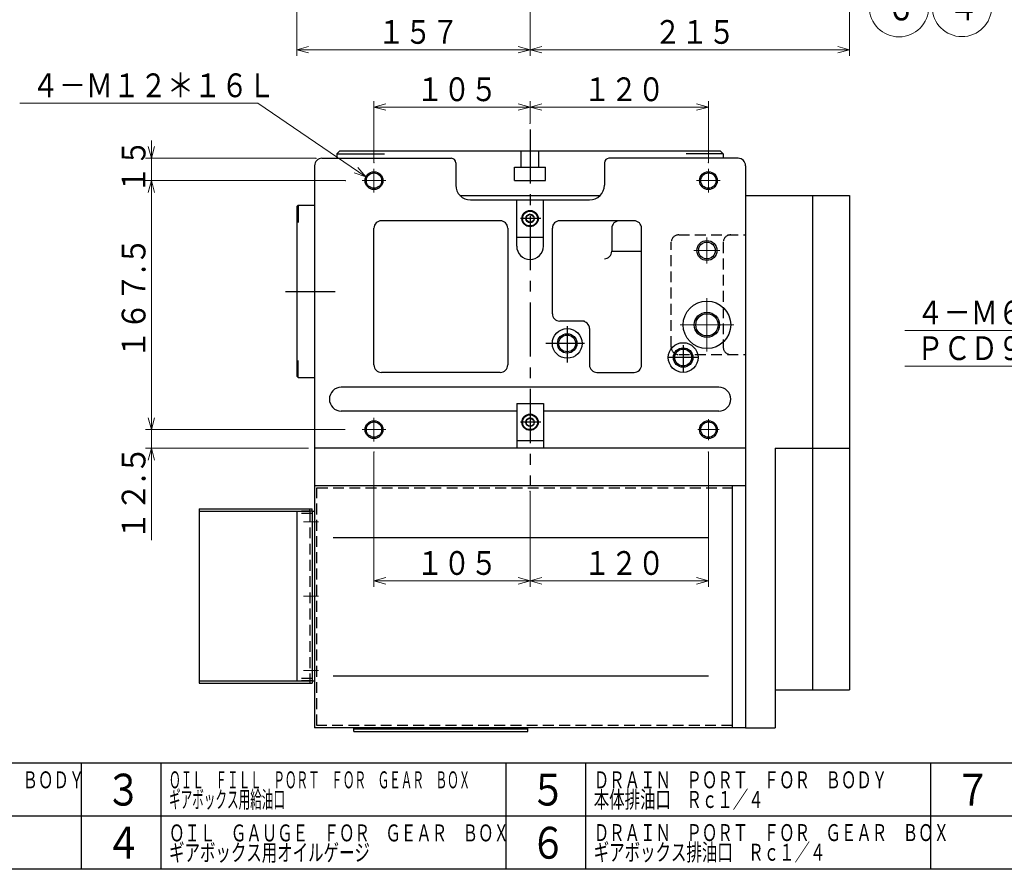
# Model space of a CAD drawing. Units: millimetres. Extents: x 3 to 586, y -1 to 405.
# Drawn here: x 178 to 343, y 5 to 148 of the extents above; entities that cross this region are included whole.
import ezdxf

# ---------------------------------------------------------------- set-up
doc = ezdxf.new("R2010")
doc.units = ezdxf.units.MM
doc.header["$LTSCALE"] = 7.274861
doc.linetypes.add('CENTER', pattern=[2, 1.25, -0.25, 0.25, -0.25])
doc.linetypes.add('HIDDEN', pattern=[0.375, 0.25, -0.125])
for name, color, linetype in [('001', 7, 'Continuous'), ('003', 7, 'Continuous'), ('020', 7, 'Continuous')]:
    doc.layers.add(name, color=color, linetype=linetype)
doc.styles.get("Standard").update_dxf_attribs({"font": 'TXT', "bigfont": 'BIGFONT'})
doc.dimstyles.get("Standard").update_dxf_attribs({"dimtxt": 4, "dimasz": 2, "dimexe": 1, "dimexo": 1, "dimgap": 1, "dimtad": 1, "dimdec": 1, "dimdsep": 46, "dimtxsty": 'Standard', "dimcen": 0.09, "dimadec": 1, "dimazin": 2, "dimtfac": 0.8, "dimtdec": 4, "dimtmove": 0, "dimatfit": 3, "dimfxl": 1, "dimtolj": 1, "dimtzin": 0, "dimarcsym": 0})

# ---------------------------------------------------------------- blocks, each defined once
blk = doc.blocks.new('072-1-13')
at = {"layer": '001', "color": 2, "lineweight": 30}
blk.add_line((224.414536, 65.208566), (224.414536, 36.708566), dxfattribs=at)
at = {"layer": '001', "color": 2, "linetype": 'HIDDEN', "lineweight": 30}
for p, q in [((227.014536, 65.208566), (224.414536, 65.208566)), ((227.014536, 64.808566), (224.414536, 64.808566)), ((227.014536, 37.108566), (224.414536, 37.108566)), ((227.014536, 36.708566), (224.414536, 36.708566))]:
    blk.add_line(p, q, dxfattribs=at)
at = {"layer": '001', "lineweight": 30}
for p, q in [((227.014536, 65.208566), (227.014536, 36.708566)), ((227.014536, 65.208566), (227.414536, 65.208566)), ((227.414536, 65.208566), (227.414536, 36.708566)), ((227.014536, 36.708566), (227.414536, 36.708566))]:
    blk.add_line(p, q, dxfattribs=at)
at = {"layer": '001', "color": 2, "linetype": 'CENTER', "lineweight": 9}
for p, q in [((225.529761, 63.458566), (228.05242, 63.458566)), ((225.529761, 50.958566), (228.05242, 50.958566)), ((225.529761, 38.458566), (228.05242, 38.458566))]:
    blk.add_line(p, q, dxfattribs=at)
blk = doc.blocks.new('077-1-14')
at = {"layer": '001', "lineweight": 30}
for p, q in [((208.014536, 65.608566), (208.014536, 36.308566)), ((208.014536, 65.608566), (227.014536, 65.608566)), ((226.614536, 65.208566), (226.614536, 65.608566)), ((227.014536, 65.208566), (227.014536, 65.608566)), ((227.014536, 65.208566), (227.014536, 36.708566)), ((226.614536, 36.708566), (226.614536, 36.308566)), ((227.014536, 36.708566), (227.014536, 36.308566)), ((208.014536, 36.308566), (227.014536, 36.308566))]:
    blk.add_line(p, q, dxfattribs=at)
at = {"layer": '001', "color": 2, "lineweight": 30}
for p, q in [((208.014536, 65.208566), (226.614536, 65.208566)), ((208.014536, 36.708566), (226.614536, 36.708566))]:
    blk.add_line(p, q, dxfattribs=at)
at = {"layer": '001', "color": 2, "linetype": 'HIDDEN', "lineweight": 30}
blk.add_line((226.614536, 65.208566), (226.614536, 36.708566), dxfattribs=at)
at = {"layer": '001', "color": 2, "linetype": 'CENTER', "lineweight": 9}
for p, q in [((225.707392, 63.458566), (227.755731, 63.458566)), ((225.707392, 50.958566), (227.755731, 50.958566)), ((225.707392, 38.458566), (227.755731, 38.458566))]:
    blk.add_line(p, q, dxfattribs=at)
blk = doc.blocks.new('JZB-17')
at = {"layer": '001', "color": 2, "lineweight": 30}
for p, q in [((263.664536, 80.898566), (263.045328, 80.541066)), ((263.045328, 79.826066), (263.045328, 80.541066)), ((263.664536, 79.468566), (263.045328, 79.826066)), ((263.664536, 80.898566), (264.283745, 80.541066)), ((264.283745, 79.826066), (263.664536, 79.468566)), ((264.283745, 80.541066), (264.283745, 79.826066))]:
    blk.add_line(p, q, dxfattribs=at)
for radius in [1.25, 0.715]:
    blk.add_circle((263.664536, 80.183566), radius, dxfattribs=at)
blk = doc.blocks.new('JZB-18')
at = {"layer": '001', "color": 2, "lineweight": 30}
for p, q in [((263.664536, 115.148566), (263.045328, 114.791066)), ((263.045328, 114.076066), (263.045328, 114.791066)), ((263.664536, 115.148566), (264.283745, 114.791066)), ((264.283745, 114.791066), (264.283745, 114.076066)), ((263.664536, 113.718566), (263.045328, 114.076066)), ((264.283745, 114.076066), (263.664536, 113.718566))]:
    blk.add_line(p, q, dxfattribs=at)
for radius in [1.25, 0.715]:
    blk.add_circle((263.664536, 114.433566), radius, dxfattribs=at)
blk = doc.blocks.new('DIM-26')
at = {"layer": '001', "color": 2, "lineweight": 9}
for points in [[(374.065863, 109.292955), (362.694894, 95.624537), (326.694894, 95.624537)], [(372.374806, 108.09817), (374.065863, 109.292955), (373.198757, 107.412712)], [(362.694894, 95.624537), (362.694894, 89.624537), (326.694894, 89.624537)]]:
    blk.add_lwpolyline(points, dxfattribs=at)
at = {"layer": '001', "color": 3, "lineweight": 9, "width": 0.833333}
for s, p in [('４－Ｍ６＊１２Ｌ', (328.694894, 96.624537)), ('ＰＣＤ９０', (328.694894, 90.624537))]:
    blk.add_text(s, height=4, dxfattribs=at).set_placement(p)
blk = doc.blocks.new('DIM-30')
at = {"layer": '001', "color": 2, "lineweight": 9}
for points in [[(292.306821, 172.26481), (290.960712, 173.838079), (292.913112, 173.148642)], [(290.960712, 173.838079), (321.600874, 152.819583)]]:
    blk.add_lwpolyline(points, dxfattribs=at)
blk.add_circle((325.72401, 149.9912), 5, dxfattribs=at)
at = {"layer": '001', "color": 3, "lineweight": 9, "width": 0.833333}
blk.add_text('６', height=4.47, dxfattribs=at).set_placement((323.48901, 147.7562))
blk = doc.blocks.new('DIM-31')
at = {"layer": '001', "color": 2, "lineweight": 9}
for points in [[(297.787223, 180.5737), (296.571408, 182.249701), (298.462335, 181.406149)], [(296.571408, 182.249701), (332.423615, 153.173751)]]:
    blk.add_lwpolyline(points, dxfattribs=at)
blk.add_circle((336.307044, 150.024311), 5, dxfattribs=at)
at = {"layer": '001', "color": 3, "lineweight": 9, "width": 0.833333}
blk.add_text('４', height=4.47, dxfattribs=at).set_placement((334.072044, 147.789311))
blk = doc.blocks.new('*D66')
at = {"layer": '001', "color": 2, "lineweight": 9}
for p, q in [((237.414536, 75.186929), (237.414536, 52.510347)), ((263.664536, 68.547645), (263.664536, 52.510347)), ((237.414536, 53.510347), (263.664536, 53.510347))]:
    blk.add_line(p, q, dxfattribs=at)
for points in [[(239.414536, 52.974449), (237.414536, 53.510347), (239.414536, 54.046246)], [(261.664536, 54.046246), (263.664536, 53.510347), (261.664536, 52.974449)]]:
    blk.add_lwpolyline(points, dxfattribs=at)
for p in [(237.414536, 75.186929), (263.664536, 68.547645), (263.664536, 53.510347)]:
    blk.add_point(p, dxfattribs=at)
at = {"layer": '001', "color": 3, "lineweight": 9, "width": 0.833333}
blk.add_text('１０５', height=4, dxfattribs=at).set_placement((244.539536, 54.510347))
blk = doc.blocks.new('*D67')
at = {"layer": '001', "color": 2, "lineweight": 9}
for p, q in [((293.664536, 75.186929), (293.664536, 52.510347)), ((263.664536, 68.547645), (263.664536, 52.510347)), ((293.664536, 53.510347), (263.664536, 53.510347))]:
    blk.add_line(p, q, dxfattribs=at)
for points in [[(265.664536, 52.974449), (263.664536, 53.510347), (265.664536, 54.046246)], [(291.664536, 54.046246), (293.664536, 53.510347), (291.664536, 52.974449)]]:
    blk.add_lwpolyline(points, dxfattribs=at)
for p in [(293.664536, 75.186929), (263.664536, 68.547645), (263.664536, 53.510347)]:
    blk.add_point(p, dxfattribs=at)
at = {"layer": '001', "color": 3, "lineweight": 9, "width": 0.833333}
blk.add_text('１２０', height=4, dxfattribs=at).set_placement((272.664536, 54.510347))
blk = doc.blocks.new('*D73')
at = {"layer": '001', "color": 2, "lineweight": 9}
for p, q in [((317.414536, 171.523723), (317.414536, 141.81569)), ((263.664536, 165.468872), (263.664536, 141.81569)), ((317.414536, 142.81569), (263.664536, 142.81569))]:
    blk.add_line(p, q, dxfattribs=at)
for points in [[(265.664536, 142.279791), (263.664536, 142.81569), (265.664536, 143.351588)], [(315.414536, 143.351588), (317.414536, 142.81569), (315.414536, 142.279791)]]:
    blk.add_lwpolyline(points, dxfattribs=at)
for p in [(317.414536, 171.523723), (263.664536, 165.468872), (263.664536, 142.81569)]:
    blk.add_point(p, dxfattribs=at)
at = {"layer": '001', "color": 3, "lineweight": 9, "width": 0.833333}
blk.add_text('２１５', height=4, dxfattribs=at).set_placement((284.539536, 143.81569))
blk = doc.blocks.new('*D74')
at = {"layer": '001', "color": 2, "lineweight": 9}
for p, q in [((224.414536, 171.461223), (224.414536, 141.81569)), ((263.664536, 165.468872), (263.664536, 141.81569)), ((224.414536, 142.81569), (263.664536, 142.81569))]:
    blk.add_line(p, q, dxfattribs=at)
for points in [[(226.414536, 142.279791), (224.414536, 142.81569), (226.414536, 143.351588)], [(261.664536, 143.351588), (263.664536, 142.81569), (261.664536, 142.279791)]]:
    blk.add_lwpolyline(points, dxfattribs=at)
for p in [(224.414536, 171.461223), (263.664536, 165.468872), (263.664536, 142.81569)]:
    blk.add_point(p, dxfattribs=at)
at = {"layer": '001', "color": 3, "lineweight": 9, "width": 0.833333}
blk.add_text('１５７', height=4, dxfattribs=at).set_placement((238.039536, 143.81569))
blk = doc.blocks.new('DIM-35')
at = {"layer": '001', "color": 2, "lineweight": 9}
for points in [[(236.046226, 121.423161), (217.861359, 133.839436), (177.861359, 133.839436)], [(234.696693, 122.993495), (236.046226, 121.423161), (234.092329, 122.108344)]]:
    blk.add_lwpolyline(points, dxfattribs=at)
at = {"layer": '001', "color": 3, "lineweight": 9, "width": 0.833333}
blk.add_text('４－Ｍ１２＊１６Ｌ', height=4, dxfattribs=at).set_placement((179.861359, 134.839436))
blk = doc.blocks.new('*D126')
at = {"layer": '001', "color": 2, "lineweight": 9}
for p, q in [((199.976297, 124.558566), (199.976297, 127.558566)), ((227.664536, 124.558566), (198.976297, 124.558566)), ((199.976297, 124.558566), (199.976297, 120.808566)), ((232.578464, 120.808566), (198.976297, 120.808566)), ((199.976297, 120.808566), (199.976297, 117.808566))]:
    blk.add_line(p, q, dxfattribs=at)
for points in [[(200.512196, 126.558566), (199.976297, 124.558566), (199.440399, 126.558566)], [(199.440399, 118.808566), (199.976297, 120.808566), (200.512196, 118.808566)]]:
    blk.add_lwpolyline(points, dxfattribs=at)
for p in [(227.664536, 124.558566), (199.976297, 120.808566), (232.578464, 120.808566)]:
    blk.add_point(p, dxfattribs=at)
at = {"layer": '001', "color": 3, "lineweight": 9, "width": 0.833333}
blk.add_text('１５', height=4, rotation=90.000003, dxfattribs=at).set_placement((198.976297, 118.683566))
blk = doc.blocks.new('*D131')
at = {"layer": '001', "color": 2, "lineweight": 9}
for p, q in [((263.664536, 130.421269), (263.664536, 134.172479)), ((293.664536, 123.808566), (293.664536, 134.172479)), ((293.664536, 133.172479), (263.664536, 133.172479))]:
    blk.add_line(p, q, dxfattribs=at)
for points in [[(265.664536, 132.63658), (263.664536, 133.172479), (265.664536, 133.708377)], [(291.664536, 133.708377), (293.664536, 133.172479), (291.664536, 132.63658)]]:
    blk.add_lwpolyline(points, dxfattribs=at)
for p in [(263.664536, 133.172479), (263.664536, 130.421269), (293.664536, 123.808566)]:
    blk.add_point(p, dxfattribs=at)
at = {"layer": '001', "color": 3, "lineweight": 9, "width": 0.833333}
blk.add_text('１２０', height=4, dxfattribs=at).set_placement((272.664536, 134.172479))
blk = doc.blocks.new('*D132')
at = {"layer": '001', "color": 2, "lineweight": 9}
for p, q in [((237.414536, 123.808566), (237.414536, 134.172479)), ((263.664536, 130.421269), (263.664536, 134.172479)), ((237.414536, 133.172479), (263.664536, 133.172479))]:
    blk.add_line(p, q, dxfattribs=at)
for points in [[(239.414536, 132.63658), (237.414536, 133.172479), (239.414536, 133.708377)], [(261.664536, 133.708377), (263.664536, 133.172479), (261.664536, 132.63658)]]:
    blk.add_lwpolyline(points, dxfattribs=at)
for p in [(263.664536, 133.172479), (263.664536, 130.421269), (237.414536, 123.808566)]:
    blk.add_point(p, dxfattribs=at)
at = {"layer": '001', "color": 3, "lineweight": 9, "width": 0.833333}
blk.add_text('１０５', height=4, dxfattribs=at).set_placement((244.539536, 134.172479))

msp = doc.modelspace()

# ---------------------------------------------------------------- linework, layer by layer
at = {"layer": '001', "color": 2, "linetype": 'CENTER', "lineweight": 30}
for p, q in [((263.664536, 129.421269), (263.664536, 69.547645)), ((265.475973, 114.433566), (262.034499, 114.433566)), ((222.531296, 102.183566), (230.881732, 102.183566)), ((269.914536, 96.309255), (269.914536, 90.224079)), ((272.829911, 93.433566), (266.316202, 93.433566)), ((289.414536, 93.166654), (289.414536, 88.531171)), ((291.967983, 91.058566), (286.891646, 91.058566)), ((265.475973, 80.183566), (262.034499, 80.183566))]:
    msp.add_line(p, q, dxfattribs=at)
at = {"layer": '001', "lineweight": 30}
for p, q in [((228.664536, 124.558566), (250.414536, 124.558566)), ((231.664536, 125.808566), (231.164536, 125.308566)), ((231.164536, 125.308566), (239.159509, 125.308566)), ((231.164536, 125.308566), (231.164536, 124.558566)), ((231.664536, 125.808566), (295.664536, 125.808566)), ((262.164536, 123.058566), (262.164536, 125.808566)), ((265.164536, 123.058566), (265.164536, 125.808566)), ((298.664536, 124.558566), (276.914536, 124.558566)), ((296.164536, 125.308566), (289.942139, 125.308566)), ((296.164536, 125.308566), (295.664536, 125.808566)), ((296.164536, 125.308566), (296.164536, 124.558566)), ((227.414536, 123.308566), (227.414536, 75.808566)), ((251.164536, 123.808566), (251.164536, 120.058566)), ((261.039536, 120.808566), (261.039536, 123.058566)), ((261.039536, 123.058566), (266.289536, 123.058566)), ((266.289536, 120.808566), (266.289536, 123.058566)), ((276.164536, 123.808566), (276.164536, 120.058566)), ((299.914536, 123.308566), (299.914536, 75.808566)), ((261.039536, 120.808566), (266.289536, 120.808566)), ((251.879179, 118.308566), (275.449894, 118.308566)), ((299.914536, 118.308566), (317.414536, 118.308566)), ((299.914536, 118.308566), (299.914536, 28.808566)), ((311.164536, 118.308566), (311.164536, 35.183566)), ((317.414536, 118.308566), (317.414536, 35.183566)), ((224.664536, 116.683566), (224.414536, 116.433566)), ((224.414536, 116.433566), (224.414536, 87.933566)), ((224.664536, 116.683566), (227.414536, 116.683566)), ((224.664536, 116.683566), (224.664536, 113.789541)), ((253.664536, 117.558566), (273.664536, 117.558566)), ((261.414536, 109.808566), (261.414536, 117.558566)), ((265.914536, 109.808566), (265.914536, 117.558566)), ((237.414536, 89.808566), (237.414536, 112.808566)), ((258.664536, 114.058566), (238.664536, 114.058566)), ((259.914536, 112.808566), (259.914536, 89.808566)), ((267.414536, 98.433566), (267.414536, 112.808566)), ((281.164536, 114.058566), (268.664536, 114.058566)), ((277.414536, 112.808566), (277.414536, 108.933566)), ((282.414536, 89.808566), (282.414536, 112.808566)), ((261.414536, 111.308566), (265.914536, 111.308566)), ((277.414536, 108.933566), (282.414536, 108.933566)), ((272.829911, 97.183566), (268.664536, 97.183566)), ((273.664536, 95.933566), (273.664536, 89.808566)), ((224.664536, 87.683566), (224.664536, 90.577591)), ((224.414536, 87.933566), (224.664536, 87.683566)), ((258.664536, 88.558566), (238.664536, 88.558566)), ((274.914536, 88.558566), (281.164536, 88.558566)), ((224.664536, 87.683566), (227.414536, 87.683566)), ((295.414536, 86.058566), (231.914536, 86.058566)), ((261.414536, 83.308566), (261.414536, 75.808566)), ((261.414536, 83.308566), (265.914536, 83.308566)), ((265.914536, 83.308566), (265.914536, 75.808566)), ((261.414536, 82.058566), (231.914536, 82.058566)), ((295.414536, 82.058566), (265.914536, 82.058566)), ((265.914536, 77.058566), (261.414536, 77.058566)), ((299.914536, 75.808566), (227.414536, 75.808566)), ((227.414536, 75.808566), (227.414536, 28.808566)), ((304.914536, 75.808566), (317.414536, 75.808566)), ((304.914536, 75.808566), (304.914536, 28.808566)), ((227.414536, 69.558566), (299.914536, 69.558566)), ((297.664536, 69.558566), (297.664536, 28.808566)), ((230.5735, 60.808566), (293.683782, 60.808566)), ((230.5735, 37.558566), (293.683782, 37.558566)), ((304.914536, 35.183566), (317.414536, 35.183566)), ((299.914536, 28.808566), (227.414536, 28.808566)), ((234.014536, 28.158566), (234.014536, 28.808566)), ((234.014536, 28.158566), (263.314536, 28.158566)), ((263.314536, 28.158566), (263.314536, 28.808566)), ((299.914536, 28.808566), (304.914536, 28.808566))]:
    msp.add_line(p, q, dxfattribs=at)
at = {"layer": '001', "color": 2, "linetype": 'CENTER', "lineweight": 9}
for p, q in [((237.414536, 118.808566), (237.414536, 122.808566)), ((293.664536, 118.808566), (293.664536, 122.808566)), ((235.414536, 120.808566), (239.414536, 120.808566)), ((291.664536, 120.808566), (295.664536, 120.808566)), ((293.414536, 106.871066), (293.414536, 111.246066)), ((291.227036, 109.058566), (295.602036, 109.058566)), ((293.414536, 92.058566), (293.414536, 101.058566)), ((288.914536, 96.558566), (297.914536, 96.558566)), ((237.414536, 76.933566), (237.414536, 80.933566)), ((293.664536, 77.146066), (293.664536, 80.721066)), ((235.414536, 78.933566), (239.414536, 78.933566)), ((291.877036, 78.933566), (295.452036, 78.933566))]:
    msp.add_line(p, q, dxfattribs=at)
at = {"layer": '001', "color": 2, "lineweight": 9}
for p, q in [((199.976297, 120.808566), (199.976297, 78.933566)), ((199.976297, 81.933566), (199.976297, 60.342502))]:
    msp.add_line(p, q, dxfattribs=at)
at = {"layer": '001', "color": 2, "linetype": 'HIDDEN', "lineweight": 30}
for p, q in [((288.664536, 111.683566), (299.914536, 111.683566)), ((287.414536, 92.808566), (287.414536, 110.433566)), ((296.164536, 110.433566), (296.164536, 92.808566)), ((288.664536, 91.558566), (299.914536, 91.558566)), ((227.814536, 69.158566), (297.664536, 69.158566)), ((227.814536, 29.208566), (227.814536, 69.158566)), ((297.664536, 29.208566), (227.814536, 29.208566))]:
    msp.add_line(p, q, dxfattribs=at)
at = {"layer": '001', "color": 2, "lineweight": 30}
msp.add_line((263.314536, 28.558566), (234.014536, 28.558566), dxfattribs=at)
at = {"layer": '001', "color": 2, "lineweight": 9}
for points in [[(200.512196, 80.933566), (199.976297, 78.933566), (199.440399, 80.933566)], [(232.578464, 78.933566), (199.976297, 78.933566), (198.976297, 78.933566)], [(226.414536, 75.808566), (199.976297, 75.808566), (198.976297, 75.808566)], [(199.440399, 73.808566), (199.976297, 75.808566), (200.512196, 73.808566)]]:
    msp.add_lwpolyline(points, dxfattribs=at)
at = {"layer": '001', "color": 2, "lineweight": 30}
for centre, radius in [((237.414536, 120.808566), 1.5), ((293.664536, 120.808566), 1.5), ((293.414536, 109.058566), 1.6875), ((293.414536, 96.558566), 2.125), ((269.914536, 93.433566), 1.6375), ((289.414536, 91.058566), 1.6375), ((237.414536, 78.933566), 1.5), ((293.664536, 78.933566), 1.5)]:
    msp.add_circle(centre, radius, dxfattribs=at)
at = {"layer": '001', "lineweight": 30}
for centre, radius in [((237.414536, 120.808566), 1.2875), ((293.664536, 120.808566), 1.2875), ((293.414536, 109.058566), 1.4125), ((293.414536, 96.558566), 4), ((293.414536, 96.558566), 1.875), ((269.914536, 93.433566), 2.5), ((269.914536, 93.433566), 1.4125), ((289.414536, 91.058566), 2.5), ((289.414536, 91.058566), 1.4125), ((237.414536, 78.933566), 1.2875), ((293.664536, 78.933566), 1.2875)]:
    msp.add_circle(centre, radius, dxfattribs=at)
at = {"layer": '001', "color": 3, "lineweight": 30}
for centre in [(263.664536, 114.433566), (263.664536, 80.183566)]:
    msp.add_circle(centre, 1.375, dxfattribs=at)
at = {"layer": '001', "lineweight": 30}
for centre, radius, start, end in [((228.664536, 123.308566), 1.25, 90, 180), ((250.414536, 123.808566), 0.75, 0, 90), ((276.914536, 123.808566), 0.75, 90, 180), ((298.664536, 123.308566), 1.25, 0, 90), ((253.664536, 120.058566), 2.5, 180, 270), ((273.664536, 120.058566), 2.5, 270, 0), ((238.664536, 112.808566), 1.25, 90, 180), ((258.664536, 112.808566), 1.25, 0, 90), ((268.664536, 112.808566), 1.25, 90, 180), ((278.664536, 112.808566), 1.25, 90, 180), ((281.164536, 112.808566), 1.25, 0, 90), ((263.664536, 109.808566), 2.25, 180, 0), ((276.164536, 108.933566), 1.25, 270, 0), ((268.664536, 98.433566), 1.25, 180, 270), ((272.414536, 95.933566), 1.25, 0, 90), ((238.664536, 89.808566), 1.25, 180, 270), ((258.664536, 89.808566), 1.25, 270, 0), ((274.914536, 89.808566), 1.25, 180, 270), ((281.164536, 89.808566), 1.25, 270, 0), ((231.914536, 84.058566), 2, 90, 270), ((295.414536, 84.058566), 2, 270, 90)]:
    msp.add_arc(centre, radius, start, end, dxfattribs=at)
at = {"layer": '001', "color": 2, "linetype": 'HIDDEN', "lineweight": 30}
for centre, start, end in [((288.664536, 110.433566), 90, 180), ((297.414536, 110.433566), 90, 180), ((288.664536, 92.808566), 180, 270), ((297.414536, 92.808566), 180, 270)]:
    msp.add_arc(centre, 1.25, start, end, dxfattribs=at)
at = {"layer": '020', "color": 2, "lineweight": 30}
for p, q in [((402.5, 22.857143), (116.785714, 22.857143)), ((188.214286, 5), (188.214286, 22.857143)), ((201.607143, 5), (201.607143, 22.857143)), ((259.642857, 5), (259.642857, 22.857143)), ((273.035714, 5), (273.035714, 22.857143)), ((331.071429, 5), (331.071429, 22.857143)), ((402.5, 13.928571), (116.785714, 13.928571)), ((402.5, 5), (116.785714, 5))]:
    msp.add_line(p, q, dxfattribs=at)
at = {"layer": '020', "lineweight": 30}
msp.add_line((579, 5), (3, 5), dxfattribs=at)

# ---------------------------------------------------------------- block references
at = {"layer": '001', "color": 0, "linetype": 'ByBlock', "lineweight": -2}
for name in ['DIM-31', 'DIM-30', 'DIM-35', 'JZB-18', 'DIM-26', 'JZB-17', '077-1-14', '072-1-13']:
    msp.add_blockref(name, (0, 0), dxfattribs=at)

# ---------------------------------------------------------------- texts
at = {"layer": '001', "color": 3, "lineweight": 9}
for s, width, p in [('１６７.５', 0.876623, (198.976297, 90.871066)), ('１２.５', 0.889831, (198.976297, 60.342502))]:
    msp.add_text(s, height=4, rotation=90.000003, dxfattribs=dict(at, width=width)).set_placement(p)
at = {"layer": '003', "color": 2, "lineweight": 9}
for s, height, width, p in [('ＯＩＬ\u3000ＦＩＬＬ\u3000ＰＯＲＴ\u3000ＦＯＲ\u3000ＢＯＤＹ', 2.857143, 0.666667, (131.517857, 18.616071)), ('３', 5.357143, 0.833333, (192.232143, 15.714286)), ('ＯＩＬ\u3000ＦＩＬＬ\u3000ＰＯＲＴ\u3000ＦＯＲ\u3000ＧＥＡＲ\u3000ＢＯＸ', 2.857143, 0.5, (202.946429, 18.616071)), ('５', 5.357143, 0.833333, (263.660714, 15.714286)), ('ＤＲＡＩＮ\u3000ＰＯＲＴ\u3000ＦＯＲ\u3000ＢＯＤＹ', 2.857143, 0.666667, (274.375, 18.616071)), ('７', 5.357143, 0.833333, (335.089286, 15.714286)), ('ギアボックス用給油口', 2.857143, 0.5, (202.946429, 15.3125)), ('本体排油口\u3000Ｒｃ１／４', 2.857143, 0.666667, (274.375, 15.3125)), ('４', 5.357143, 0.833333, (192.232143, 6.785714)), ('ＯＩＬ\u3000ＧＡＵＧＥ\u3000ＦＯＲ\u3000ＧＥＡＲ\u3000ＢＯＸ', 2.857143, 0.666667, (202.946429, 9.6875)), ('６', 5.357143, 0.833333, (263.660714, 6.785714)), ('ＤＲＡＩＮ\u3000ＰＯＲＴ\u3000ＦＯＲ\u3000ＧＥＡＲ\u3000ＢＯＸ', 2.857143, 0.666667, (274.375, 9.742111)), ('ギアボックス用オイルゲージ', 2.857143, 0.666667, (202.946429, 6.383929)), ('ギアボックス排油口\u3000Ｒｃ１／４', 2.857143, 0.666667, (274.375, 6.43854))]:
    msp.add_text(s, height=height, dxfattribs=dict(at, width=width)).set_placement(p)

# ---------------------------------------------------------------- dimensions: what is measured, and where the dimension line sits
at = {"layer": '001', "color": 2, "lineweight": 9}
for base, p1, p2, picture, middle in [((263.664536, 142.81569), (224.414536, 171.461223), (263.664536, 165.468872), '*D74', (244.039536, 145.81569)), ((263.664536, 133.172479), (237.414536, 123.808566), (263.664536, 130.421269), '*D132', (250.539536, 136.172479)), ((263.664536, 53.510347), (237.414536, 75.186929), (263.664536, 68.547645), '*D66', (250.539536, 56.510347))]:
    dim = msp.add_linear_dim(base=base, p1=p1, p2=p2, dimstyle='Standard', dxfattribs=at)
    dim.commit()
    dim.dimension.update_dxf_attribs({"geometry": picture, "text_midpoint": middle, "dimtype": 160})
for base, p1, p2, angle, picture, middle in [((263.664536, 142.81569), (317.414536, 171.523723), (263.664536, 165.468872), 180, '*D73', (290.539536, 145.81569)), ((263.664536, 133.172479), (293.664536, 123.808566), (263.664536, 130.421269), 180, '*D131', (278.664536, 136.172479)), ((199.976297, 120.808566), (227.664536, 124.558566), (232.578464, 120.808566), 270, '*D126', (196.976297, 122.683566)), ((263.664536, 53.510347), (293.664536, 75.186929), (263.664536, 68.547645), 180, '*D67', (278.664536, 56.510347))]:
    dim = msp.add_linear_dim(base=base, p1=p1, p2=p2, angle=angle, dimstyle='Standard', dxfattribs=at)
    dim.commit()
    dim.dimension.update_dxf_attribs({"geometry": picture, "text_midpoint": middle, "dimtype": 160})

doc.saveas('drawing.dxf')
